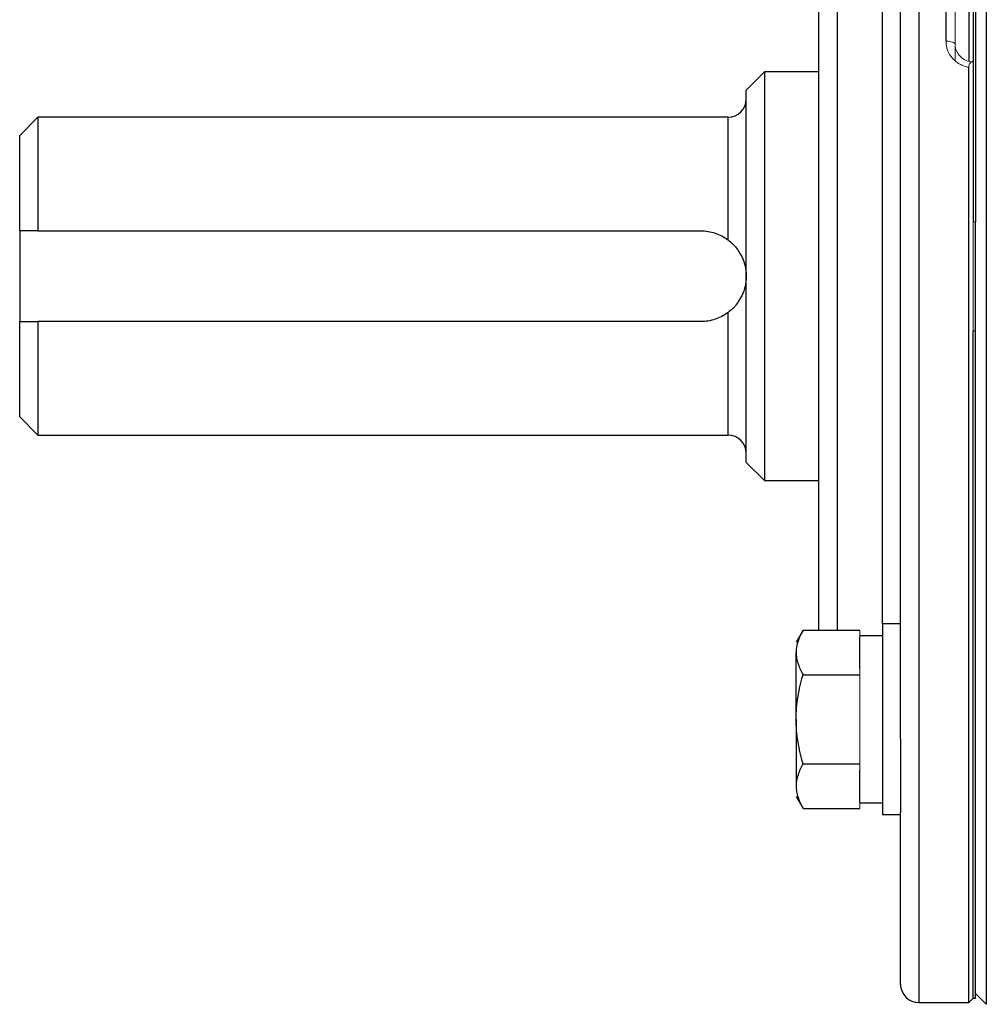
# Model space of a CAD drawing. Units: inches. Extents: x -55.5 to 44.5, y -24.7 to 32.9.
# Drawn here: x -25.2 to -21, y 1.5 to 5.8 of the extents above; entities that cross this region are included whole.
import ezdxf

# ---------------------------------------------------------------- set-up
doc = ezdxf.new("R2010")
doc.units = ezdxf.units.IN
doc.header["$MEASUREMENT"] = 0

msp = doc.modelspace()

# ---------------------------------------------------------------- linework, layer by layer
at = {"color": 7, "linetype": 'Continuous', "lineweight": 25}
for p, q in [((-21.0192, 7.8594), (-21.0192, 1.5454)), ((-21.0757, 7.8323), (-21.0757, 4.9386)), ((-21.0659, 7.8323), (-21.0659, 4.9386)), ((-21.3907, 2.6968), (-21.3907, 6.708)), ((-21.745, 3.1679), (-21.745, 6.2369)), ((-21.0954, 6.1416), (-21.0954, 5.6365)), ((-21.1939, 5.7211), (-21.1939, 6.0895)), ((-21.0954, 1.5528), (-21.0954, 5.6085)), ((-21.9813, 5.5882), (-22.06, 5.5095)), ((-21.745, 5.5882), (-21.9813, 5.5882)), ((-21.9813, 5.5882), (-21.9813, 3.8166)), ((-22.06, 3.8953), (-22.06, 5.5095)), ((-25.1309, 5.3914), (-25.2096, 5.3126)), ((-22.1387, 5.3914), (-25.1309, 5.3914)), ((-25.1309, 5.3914), (-25.1309, 4.8993)), ((-25.2096, 4.8993), (-25.2096, 5.3126)), ((-21.0659, 4.7024), (-21.0659, 4.9386)), ((-25.2096, 4.8993), (-25.2096, 4.5056)), ((-25.1309, 4.8993), (-22.2568, 4.8993)), ((-21.0659, 4.4662), (-21.0659, 4.7024)), ((-25.2096, 4.0922), (-25.2096, 4.5056)), ((-22.2568, 4.5056), (-25.1309, 4.5056)), ((-25.1309, 4.5056), (-25.1309, 4.0134)), ((-21.0757, 1.5725), (-21.0757, 4.4662)), ((-21.0659, 1.5725), (-21.0659, 4.4662)), ((-25.2096, 4.0922), (-25.1309, 4.0134)), ((-25.1309, 4.0134), (-22.1387, 4.0134)), ((-22.06, 3.8953), (-21.9813, 3.8166)), ((-21.9813, 3.8166), (-21.745, 3.8166)), ((-21.8136, 3.1679), (-21.8435, 3.1162)), ((-21.8136, 3.1679), (-21.5679, 3.1679)), ((-21.3907, 3.1949), (-21.4694, 3.1949)), ((-21.4694, 3.1949), (-21.4694, 2.3681)), ((-21.4694, 3.1437), (-21.5679, 3.1437)), ((-21.5679, 3.002), (-21.5679, 3.1406)), ((-21.8435, 2.7815), (-21.8435, 3.0713)), ((-21.8136, 2.9747), (-21.5679, 2.9747)), ((-21.8435, 2.7815), (-21.8435, 2.4917)), ((-21.3907, 2.6968), (-21.3907, 2.3769)), ((-21.8136, 2.5883), (-21.5679, 2.5883)), ((-21.5679, 2.4224), (-21.5679, 2.561)), ((-21.8435, 2.4469), (-21.8136, 2.3951)), ((-21.8136, 2.3951), (-21.5679, 2.3951)), ((-21.5679, 2.4193), (-21.4694, 2.4193)), ((-21.4694, 2.3681), (-21.3907, 2.3681)), ((-21.3907, 1.6315), (-21.3907, 2.3769)), ((-21.0659, 1.5922), (-21.0192, 1.5454)), ((-21.312, 1.5528), (-21.0954, 1.5528)), ((-21.0954, 1.5528), (-21.0757, 1.5725)), ((-21.0757, 1.5725), (-21.0659, 1.5725))]:
    msp.add_line(p, q, dxfattribs=at)
at = {"color": 8, "linetype": 'Continuous', "lineweight": 25}
for p, q in [((-21.312, 7.852), (-21.312, 1.5528)), ((-21.6663, 6.2369), (-21.6663, 3.1679)), ((-21.4694, 3.1949), (-21.4694, 6.2099)), ((-22.1387, 4.8599), (-22.1387, 5.3914)), ((-22.1387, 4.0134), (-22.1387, 4.5449))]:
    msp.add_line(p, q, dxfattribs=at)
at = {"color": 144, "linetype": 'Continuous', "lineweight": 18}
for p, q in [((-21.1545, 6.0721), (-21.1545, 5.7084)), ((-21.1545, 5.7084), (-21.1545, 5.6383)), ((-21.0757, 5.6339), (-21.0757, 1.5725)), ((-21.0659, 4.9386), (-21.0757, 4.9386)), ((-21.0757, 4.4662), (-21.0659, 4.4662)), ((-21.5679, 3.1406), (-21.5679, 3.1679)), ((-21.5679, 2.9747), (-21.5679, 3.002)), ((-21.5679, 2.9201), (-21.5679, 2.9747)), ((-21.5679, 2.6429), (-21.5679, 2.9201)), ((-21.5679, 2.5883), (-21.5679, 2.6429)), ((-21.5679, 2.561), (-21.5679, 2.5883)), ((-21.5679, 2.3951), (-21.5679, 2.4224))]:
    msp.add_line(p, q, dxfattribs=at)
at = {"color": 144, "linetype": 'Continuous', "lineweight": 18, "flags": 128}
msp.add_lwpolyline([(-21.1939, 5.7211), (-21.1862, 5.7209), (-21.1788, 5.7202), (-21.172, 5.719), (-21.166, 5.7174), (-21.1611, 5.7155), (-21.1575, 5.7133), (-21.1552, 5.7109), (-21.1545, 5.7084)], dxfattribs=at)
at = {"color": 7, "linetype": 'Continuous', "lineweight": 25}
for centre, start, end in [((-22.1387, 5.4701), 270, 0), ((-22.1387, 3.9347), 0, 90), ((-21.312, 1.6315), 180, 270)]:
    msp.add_arc(centre, 0.0787, start, end, dxfattribs=at)
at = {"color": 144, "linetype": 'Continuous', "lineweight": 18}
for points, knots in [([(-21.0954, 5.6085), (-21.1024, 5.6096), (-21.1092, 5.6113), (-21.1222, 5.6159), (-21.1285, 5.6187), (-21.1406, 5.6255), (-21.1463, 5.6294), (-21.1568, 5.6379), (-21.1617, 5.6427), (-21.1751, 5.6581), (-21.182, 5.6697), (-21.1915, 5.6948), (-21.1939, 5.7078), (-21.1939, 5.7211)], [0, 0, 0, 0, 0.125, 0.125, 0.25, 0.25, 0.375, 0.375, 0.5, 0.5, 0.75, 0.75, 1, 1, 1, 1]), ([(-21.1545, 5.7084), (-21.1545, 5.7034), (-21.154, 5.6985), (-21.152, 5.6888), (-21.1505, 5.684), (-21.1465, 5.6748), (-21.1441, 5.6704), (-21.1385, 5.6621), (-21.1351, 5.6581), (-21.1243, 5.6475), (-21.1155, 5.6417), (-21.0966, 5.634), (-21.0862, 5.6319), (-21.0757, 5.6319)], [0, 0, 0, 0, 0.125, 0.125, 0.25, 0.25, 0.375, 0.375, 0.5, 0.5, 0.75, 0.75, 1, 1, 1, 1]), ([(-21.0757, 5.6339), (-21.0782, 5.6332), (-21.0807, 5.6324), (-21.0852, 5.63), (-21.0874, 5.6284), (-21.0912, 5.6243), (-21.0927, 5.6217), (-21.0949, 5.6156), (-21.0954, 5.6121), (-21.0954, 5.6085)], [0, 0, 0, 0, 0.25, 0.25, 0.5, 0.5, 0.75, 0.75, 1, 1, 1, 1])]:
    msp.add_open_spline(points, degree=3, knots=knots, dxfattribs=at)
at = {"color": 7, "linetype": 'Continuous', "lineweight": 25}
for points in [[(-25.1309, 4.8993), (-25.1572, 4.8993), (-25.1834, 4.8993), (-25.2096, 4.8993)], [(-25.2096, 4.5056), (-25.1834, 4.5056), (-25.1572, 4.5056), (-25.1309, 4.5056)]]:
    msp.add_open_spline(points, degree=3, dxfattribs=at)
for points, knots in [([(-22.2568, 4.8993), (-22.2462, 4.8993), (-22.2357, 4.8984), (-22.2149, 4.895), (-22.2045, 4.8925), (-22.1844, 4.8857), (-22.1747, 4.8816), (-22.1562, 4.8719), (-22.1472, 4.8662), (-22.1387, 4.8599)], [0, 0, 0, 0, 0.25, 0.25, 0.5, 0.5, 0.75, 0.75, 1, 1, 1, 1]), ([(-22.1387, 4.8599), (-22.1318, 4.8547), (-22.1254, 4.8492), (-22.1136, 4.8377), (-22.1082, 4.8317), (-22.0934, 4.8133), (-22.0855, 4.8005), (-22.0728, 4.7737), (-22.068, 4.7599), (-22.0632, 4.7386), (-22.062, 4.7315), (-22.0604, 4.7171), (-22.06, 4.7097), (-22.06, 4.7024)], [0, 0, 0, 0, 0.125, 0.125, 0.25, 0.25, 0.5, 0.5, 0.75, 0.75, 0.875, 0.875, 1, 1, 1, 1]), ([(-22.06, 4.7024), (-22.06, 4.6951), (-22.0604, 4.6877), (-22.062, 4.6733), (-22.0632, 4.6662), (-22.068, 4.6451), (-22.0728, 4.6311), (-22.0855, 4.6045), (-22.0934, 4.5916), (-22.1083, 4.573), (-22.1137, 4.5671), (-22.1254, 4.5556), (-22.1317, 4.5502), (-22.1387, 4.5449)], [0, 0, 0, 0, 0.125, 0.125, 0.25, 0.25, 0.5, 0.5, 0.75, 0.75, 0.875, 0.875, 1, 1, 1, 1]), ([(-22.1387, 4.5449), (-22.1471, 4.5386), (-22.1562, 4.5329), (-22.1748, 4.5232), (-22.1844, 4.5191), (-22.2044, 4.5124), (-22.2149, 4.5098), (-22.2358, 4.5064), (-22.2463, 4.5056), (-22.2568, 4.5056)], [0, 0, 0, 0, 0.25, 0.25, 0.5, 0.5, 0.75, 0.75, 1, 1, 1, 1]), ([(-21.8136, 3.1679), (-21.8227, 3.1521), (-21.8302, 3.1362), (-21.8406, 3.104), (-21.8435, 3.0878), (-21.8435, 3.0713)], [0, 0, 0, 0, 0.5, 0.5, 1, 1, 1, 1]), ([(-21.8435, 3.0713), (-21.8435, 3.0631), (-21.8428, 3.0549), (-21.84, 3.0386), (-21.838, 3.0305), (-21.8302, 3.0064), (-21.8227, 2.9905), (-21.8136, 2.9747)], [0, 0, 0, 0, 0.25, 0.25, 0.5, 0.5, 1, 1, 1, 1]), ([(-21.8435, 2.7815), (-21.8435, 2.8142), (-21.8406, 2.8473), (-21.8301, 2.9118), (-21.8226, 2.9435), (-21.8136, 2.9747)], [0, 0, 0, 0, 0.5, 0.5, 1, 1, 1, 1]), ([(-21.8136, 2.5883), (-21.8226, 2.6197), (-21.8303, 2.6519), (-21.8407, 2.7164), (-21.8435, 2.7489), (-21.8435, 2.7815)], [0, 0, 0, 0, 0.5, 0.5, 1, 1, 1, 1]), ([(-21.8136, 2.5883), (-21.8227, 2.5725), (-21.8302, 2.5566), (-21.8406, 2.5244), (-21.8435, 2.5082), (-21.8435, 2.4917)], [0, 0, 0, 0, 0.5, 0.5, 1, 1, 1, 1]), ([(-21.8435, 2.4917), (-21.8435, 2.4835), (-21.8428, 2.4753), (-21.84, 2.459), (-21.838, 2.4509), (-21.8302, 2.4268), (-21.8227, 2.4109), (-21.8136, 2.3951)], [0, 0, 0, 0, 0.25, 0.25, 0.5, 0.5, 1, 1, 1, 1])]:
    msp.add_open_spline(points, degree=3, knots=knots, dxfattribs=at)

doc.saveas('drawing.dxf')
